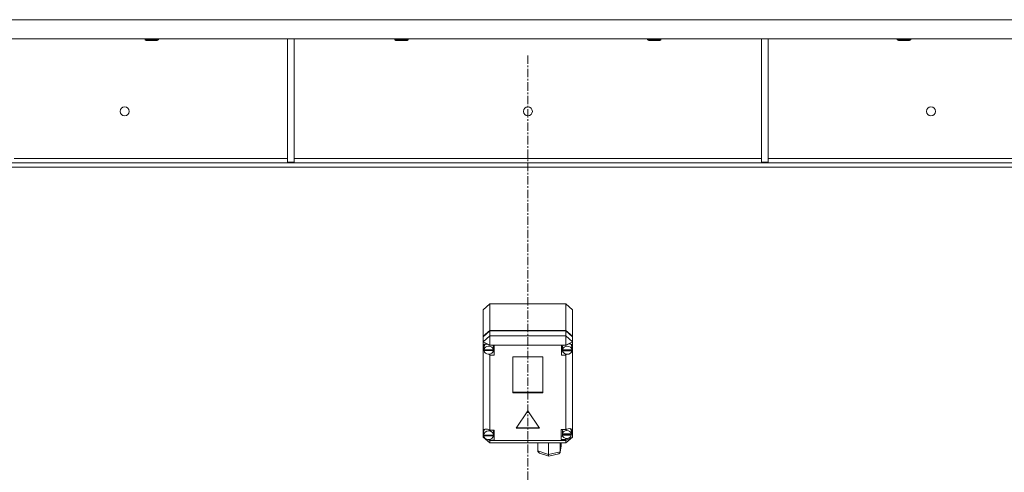
# Model space of a CAD drawing. Units: millimetres. Extents: x 0 to 30568, y -7 to 21000.
# Drawn here: x 4779 to 5659, y 13534 to 13938 of the extents above; entities that cross this region are included whole.
import ezdxf

# ---------------------------------------------------------------- set-up
doc = ezdxf.new("R2010")
doc.units = ezdxf.units.MM
doc.linetypes.add('K5LT_AXLED', pattern=[12, 7.5, -1.5, 1.5, -1.5])
doc.linetypes.add('K5LT_THIN', pattern=[0])
doc.layers.add('OSI', color=2, linetype='Continuous', true_color=0xffff00)
doc.layers.add('R', color=1, linetype='Continuous', true_color=0xff0000)

msp = doc.modelspace()

# ---------------------------------------------------------------- linework, layer by layer
at = {"layer": 'OSI', "color": 30, "linetype": 'K5LT_AXLED', "lineweight": 18, "true_color": 0xff8000}
msp.add_line((5232.92, 13906.29), (5232.92, 12115.29), dxfattribs=at)
at = {"layer": 'R', "color": 7, "linetype": 'K5LT_THIN', "lineweight": 18}
for p, q in [((6569.9, 13938.29), (3895.94, 13938.29)), ((6569.9, 13921.29), (3895.94, 13921.29)), ((4890.72, 13921.29), (4890.72, 13920.36)), ((4890.72, 13920.36), (4891.72, 13919.79)), ((4891.52, 13920.36), (4890.72, 13920.36)), ((4902.72, 13920.36), (4891.52, 13920.36)), ((4892.39, 13919.79), (4891.72, 13919.79)), ((4901.72, 13919.79), (4892.39, 13919.79)), ((4902.72, 13920.36), (4901.72, 13919.79)), ((4902.72, 13921.29), (4902.72, 13920.36)), ((5018.12, 13921.29), (5018.12, 13810.79)), ((5024.12, 13921.29), (5024.12, 13810.79)), ((5113.92, 13921.29), (5113.92, 13920.36)), ((5113.92, 13920.36), (5114.92, 13919.79)), ((5114.72, 13920.36), (5113.92, 13920.36)), ((5125.92, 13920.36), (5114.72, 13920.36)), ((5115.59, 13919.79), (5114.92, 13919.79)), ((5124.92, 13919.79), (5115.59, 13919.79)), ((5125.92, 13920.36), (5124.92, 13919.79)), ((5125.92, 13921.29), (5125.92, 13920.36)), ((5339.92, 13921.29), (5339.92, 13920.36)), ((5339.92, 13920.36), (5340.92, 13919.79)), ((5340.72, 13920.36), (5339.92, 13920.36)), ((5351.92, 13920.36), (5340.72, 13920.36)), ((5341.59, 13919.79), (5340.92, 13919.79)), ((5350.92, 13919.79), (5341.59, 13919.79)), ((5351.92, 13920.36), (5350.92, 13919.79)), ((5351.92, 13921.29), (5351.92, 13920.36)), ((5441.72, 13921.29), (5441.72, 13810.79)), ((5447.72, 13921.29), (5447.72, 13810.79)), ((5563.12, 13921.29), (5563.12, 13920.36)), ((5563.12, 13920.36), (5564.12, 13919.79)), ((5563.92, 13920.36), (5563.12, 13920.36)), ((5575.12, 13920.36), (5563.92, 13920.36)), ((5564.79, 13919.79), (5564.12, 13919.79)), ((5574.12, 13919.79), (5564.79, 13919.79)), ((5575.12, 13920.36), (5574.12, 13919.79)), ((5575.12, 13921.29), (5575.12, 13920.36)), ((6294.78, 13810.29), (4171.06, 13810.29)), ((4773.72, 13814.29), (5018.12, 13814.29)), ((5018.12, 13810.79), (5024.12, 13810.79)), ((5024.12, 13814.29), (5441.72, 13814.29)), ((5441.72, 13810.79), (5447.72, 13810.79)), ((5447.72, 13814.29), (5692.12, 13814.29)), ((6294.78, 13806.29), (4171.06, 13806.29)), ((5192.92, 13678.94), (5198.92, 13684.16)), ((5192.92, 13655.27), (5192.92, 13678.94)), ((5266.92, 13684.16), (5198.92, 13684.16)), ((5198.92, 13684.16), (5198.92, 13660.49)), ((5266.92, 13684.16), (5272.92, 13678.94)), ((5266.92, 13660.49), (5266.92, 13684.16)), ((5272.92, 13678.94), (5272.92, 13655.27)), ((5192.92, 13655.27), (5198.92, 13660.49)), ((5192.92, 13654.78), (5198.92, 13660)), ((5198.92, 13660.49), (5266.92, 13660.49)), ((5198.92, 13660), (5266.92, 13660)), ((5198.92, 13660), (5198.92, 13655.56)), ((5266.92, 13660.49), (5272.92, 13655.27)), ((5266.92, 13660), (5272.92, 13654.78)), ((5266.92, 13655.56), (5266.92, 13660)), ((5198.92, 13655.56), (5192.92, 13650.34)), ((5192.92, 13654.78), (5192.92, 13655.27)), ((5192.92, 13650.34), (5192.92, 13654.78)), ((5192.92, 13646.19), (5192.92, 13650.34)), ((5198.92, 13647.39), (5192.92, 13650.34)), ((5198.92, 13655.56), (5198.92, 13647.39)), ((5198.92, 13655.56), (5266.92, 13655.56)), ((5272.92, 13650.34), (5266.92, 13655.56)), ((5266.92, 13655.56), (5266.92, 13647.39)), ((5272.92, 13650.34), (5266.92, 13647.39)), ((5272.92, 13655.27), (5272.92, 13654.78)), ((5272.92, 13654.78), (5272.92, 13650.34)), ((5272.92, 13650.34), (5272.92, 13646.88)), ((5192.92, 13645.22), (5192.92, 13646.19)), ((5192.92, 13570.58), (5192.92, 13645.22)), ((5192.92, 13645.22), (5193.71, 13643.32)), ((5192.92, 13645.22), (5193.78, 13642.81)), ((5193.74, 13646.14), (5193.71, 13645.71)), ((5193.71, 13643.24), (5193.71, 13645.71)), ((5193.74, 13643.67), (5193.71, 13643.24)), ((5193.71, 13643.24), (5193.74, 13642.85)), ((5194.86, 13648.21), (5193.74, 13646.14)), ((5193.74, 13643.67), (5193.74, 13643.17)), ((5202.04, 13643.17), (5193.74, 13643.17)), ((5193.74, 13642.35), (5193.74, 13642.85)), ((5193.74, 13642.85), (5202.04, 13642.85)), ((5193.74, 13642.35), (5202.04, 13642.35)), ((5198.92, 13647.39), (5198.92, 13647.1)), ((5266.92, 13647.39), (5198.92, 13647.39)), ((5202.89, 13647.1), (5198.92, 13647.1)), ((5198.92, 13647.1), (5198.92, 13647.01)), ((5202.07, 13645.71), (5201.75, 13647.1)), ((5201.75, 13641.36), (5202.89, 13641.36)), ((5202.04, 13643.17), (5202.04, 13643.67)), ((5202.04, 13642.85), (5202.04, 13642.35)), ((5202.07, 13643.24), (5202.07, 13645.71)), ((5202.89, 13638.4), (5202.89, 13647.1)), ((5263.11, 13638.4), (5263.11, 13647.1)), ((5263.11, 13647.1), (5266.92, 13647.1)), ((5264.21, 13641.36), (5263.11, 13641.36)), ((5264.21, 13647.1), (5263.89, 13645.71)), ((5263.89, 13643.24), (5263.89, 13645.71)), ((5263.92, 13643.67), (5263.89, 13643.24)), ((5263.89, 13643.24), (5263.92, 13642.82)), ((5263.92, 13643.67), (5263.92, 13643.17)), ((5272.29, 13643.17), (5263.92, 13643.17)), ((5263.92, 13642.32), (5263.92, 13642.82)), ((5263.92, 13642.82), (5272.29, 13642.82)), ((5263.92, 13642.32), (5272.29, 13642.32)), ((5266.92, 13647.1), (5266.92, 13647.39)), ((5266.92, 13646.98), (5266.92, 13647.1)), ((5271.49, 13647.89), (5271.09, 13648.29)), ((5272.32, 13645.71), (5271.49, 13647.89)), ((5272.28, 13642.99), (5272.92, 13644.54)), ((5272.29, 13643.17), (5272.29, 13643.67)), ((5272.29, 13642.82), (5272.29, 13642.32)), ((5272.32, 13643.24), (5272.32, 13645.71)), ((5272.32, 13643.37), (5272.92, 13644.54)), ((5272.92, 13646.88), (5272.92, 13644.54)), ((5272.92, 13644.54), (5272.92, 13565.08)), ((5197.37, 13639.19), (5198.92, 13638.49)), ((5198.92, 13639.23), (5198.92, 13638.49)), ((5198.92, 13638.49), (5198.92, 13638.4)), ((5198.92, 13638.4), (5202.89, 13638.4)), ((5198.92, 13638.4), (5198.92, 13571.09)), ((5219.43, 13636.76), (5219.43, 13604.75)), ((5246.41, 13636.76), (5219.43, 13636.76)), ((5246.41, 13604.75), (5246.41, 13636.76)), ((5266.92, 13638.4), (5263.11, 13638.4)), ((5266.92, 13639.23), (5266.92, 13638.52)), ((5266.92, 13638.52), (5268.38, 13639.12)), ((5266.92, 13638.4), (5266.92, 13638.52)), ((5266.92, 13571.7), (5266.92, 13638.4)), ((5219.43, 13605.25), (5246.41, 13605.25)), ((5219.43, 13604.75), (5246.41, 13604.75)), ((5232.92, 13588.58), (5222.53, 13572.92)), ((5243.31, 13572.92), (5232.92, 13588.58)), ((5194.4, 13572.14), (5193.4, 13569.95)), ((5198.92, 13571.09), (5198.92, 13570.98)), ((5202.82, 13571.09), (5198.92, 13571.09)), ((5202.25, 13569.7), (5201.95, 13571.09)), ((5202.82, 13562.39), (5202.82, 13571.09)), ((5222.53, 13572.92), (5243.31, 13572.92)), ((5222.86, 13573.41), (5242.99, 13573.41)), ((5262.78, 13571.7), (5266.92, 13571.7)), ((5262.78, 13563), (5262.78, 13571.7)), ((5264.11, 13571.7), (5263.77, 13570.31)), ((5267.72, 13572.1), (5266.92, 13571.64)), ((5266.92, 13571.64), (5266.92, 13571.7)), ((5270.28, 13572.78), (5267.72, 13572.1)), ((5272.08, 13572.12), (5270.28, 13572.78)), ((5270.96, 13572.43), (5270.64, 13572.76)), ((5271.79, 13570.31), (5270.96, 13572.43)), ((5272.78, 13570.24), (5272.08, 13572.12)), ((5192.92, 13568.82), (5192.92, 13570.58)), ((5192.92, 13565.08), (5192.92, 13568.82)), ((5192.92, 13568.82), (5193.39, 13567.68)), ((5192.92, 13568.82), (5193.43, 13567.37)), ((5192.92, 13565.08), (5198.92, 13559.86)), ((5194.29, 13564.41), (5192.92, 13565.08)), ((5193.4, 13569.95), (5193.39, 13569.7)), ((5193.39, 13567.23), (5193.39, 13569.7)), ((5193.39, 13567.31), (5193.39, 13566.82)), ((5193.39, 13567.23), (5193.39, 13567.31)), ((5193.39, 13567.15), (5193.39, 13567.23)), ((5202.24, 13566.82), (5193.39, 13566.82)), ((5193.43, 13566.73), (5193.42, 13566.82)), ((5193.43, 13566.24), (5193.43, 13566.73)), ((5193.43, 13566.73), (5202.21, 13566.73)), ((5193.43, 13566.24), (5202.21, 13566.24)), ((5198.92, 13562.12), (5197.33, 13562.91)), ((5197.84, 13562.92), (5198.92, 13562.49)), ((5198.92, 13563.01), (5198.92, 13562.49)), ((5198.92, 13562.49), (5198.92, 13562.39)), ((5198.92, 13562.39), (5202.82, 13562.39)), ((5198.92, 13562.39), (5198.92, 13562.12)), ((5201.95, 13565.35), (5202.82, 13565.35)), ((5202.22, 13566.82), (5202.21, 13566.73)), ((5202.21, 13566.73), (5202.21, 13566.24)), ((5202.24, 13566.82), (5202.24, 13567.31)), ((5202.25, 13567.23), (5202.24, 13567.15)), ((5202.25, 13567.23), (5202.25, 13569.7)), ((5264.11, 13565.96), (5262.78, 13565.96)), ((5266.92, 13563), (5262.78, 13563)), ((5263.77, 13567.85), (5263.77, 13570.31)), ((5263.83, 13568.4), (5263.77, 13567.85)), ((5263.77, 13567.85), (5263.82, 13567.31)), ((5263.82, 13566.82), (5263.82, 13567.31)), ((5263.82, 13567.31), (5271.74, 13567.31)), ((5263.82, 13566.82), (5271.74, 13566.82)), ((5263.83, 13568.4), (5263.83, 13567.91)), ((5271.73, 13567.91), (5263.83, 13567.91)), ((5272.92, 13565.08), (5266.92, 13562.12)), ((5272.92, 13565.08), (5266.92, 13559.86)), ((5266.92, 13563.07), (5268.82, 13564.04)), ((5266.92, 13563.95), (5266.92, 13563.07)), ((5266.92, 13563), (5266.92, 13563.07)), ((5266.92, 13562.12), (5266.92, 13563)), ((5271.7, 13567.01), (5272.78, 13570.08)), ((5271.73, 13567.91), (5271.73, 13568.4)), ((5271.74, 13567.31), (5271.74, 13566.82)), ((5271.78, 13567.7), (5272.77, 13570.06)), ((5271.79, 13567.85), (5271.79, 13570.31)), ((5272.77, 13570.06), (5272.78, 13570.28)), ((5272.78, 13570.08), (5272.78, 13570.24)), ((5198.92, 13562.12), (5198.92, 13559.86)), ((5198.92, 13562.12), (5266.92, 13562.12)), ((5266.92, 13559.86), (5198.92, 13559.86)), ((5241.85, 13552.61), (5241.85, 13559.86)), ((5251.43, 13549.43), (5251.43, 13559.86)), ((5261.78, 13551.62), (5262.59, 13557.28)), ((5261.81, 13551.93), (5261.81, 13559.86)), ((5261.81, 13551.93), (5262.61, 13557.61)), ((5262.61, 13557.61), (5262.58, 13557.26)), ((5262.61, 13557.61), (5262.61, 13559.86)), ((5266.92, 13562.12), (5266.92, 13559.86)), ((5241.85, 13552.61), (5251.43, 13549.43)), ((5241.93, 13552.07), (5241.85, 13552.61)), ((5243.19, 13550.79), (5241.93, 13552.07)), ((5243.21, 13550.78), (5251.53, 13548.02)), ((5251.43, 13549.43), (5261.81, 13551.93)), ((5251.43, 13548.85), (5251.43, 13549.43)), ((5251.53, 13548.02), (5251.43, 13548.85)), ((5251.54, 13548.02), (5251.53, 13548.02)), ((5251.54, 13548.02), (5260.46, 13550.16)), ((5260.49, 13550.17), (5261.72, 13551.33)), ((5261.72, 13551.33), (5261.78, 13551.59)), ((5261.78, 13551.59), (5261.81, 13551.93))]:
    msp.add_line(p, q, dxfattribs=at)
for centre in [(4872.59, 13856.29), (5232.92, 13856.29), (5593.25, 13856.29)]:
    msp.add_circle(centre, 4, dxfattribs=at)
for centre, major_axis, ratio, start_param, end_param in [((5197.89, 13643.26), (4.32, -4.32), 0.582723, 1.890621, 3.556886), ((5197.89, 13642.75), (4.18, 0), 0.870017, 0.116709, 3.024884), ((5197.89, 13642.75), (-4.18, 0), 0.870017, 0.108814, 3.032779), ((5197.89, 13643.24), (4.18, 0), 0.870017, 0, 0.116709), ((5197.89, 13643.24), (4.18, 0), 0.870017, 6.174371, 6.283185), ((5268.11, 13642.75), (4.22, 0), 0.870017, 0.11569, 3.025903), ((5268.11, 13642.75), (-4.22, 0), 0.870017, 0.115926, 3.025666), ((5268.11, 13643.33), (-4.32, -4.32), 0.582723, 2.886716, 4.42401), ((5268.11, 13643.24), (4.22, 0), 0.870017, 0, 0.11569), ((5268.11, 13643.24), (4.22, 0), 0.870017, 6.167259, 6.283185), ((5197.82, 13567.28), (4.32, -4.32), 0.582723, 1.875914, 3.465539), ((5197.82, 13566.74), (4.43, 0), 0.870017, 0.0202, 3.121393), ((5197.82, 13566.74), (-4.43, 0), 0.870017, 0.130342, 3.01125), ((5197.82, 13567.23), (4.43, 0), 0.870017, 0, 0.0202), ((5267.78, 13567.35), (-4.01, 0), 0.870017, 0.154784, 2.986809), ((5267.78, 13567.35), (4.01, 0), 0.870017, 0.160694, 2.980898), ((5267.78, 13567.85), (4.01, 0), 0.870017, 0, 0.160694), ((5267.78, 13567.85), (4.01, 0), 0.870017, 6.128401, 6.283185)]:
    msp.add_ellipse(centre, major_axis=major_axis, ratio=ratio, start_param=start_param, end_param=end_param, dxfattribs=at)

doc.saveas('drawing.dxf')
